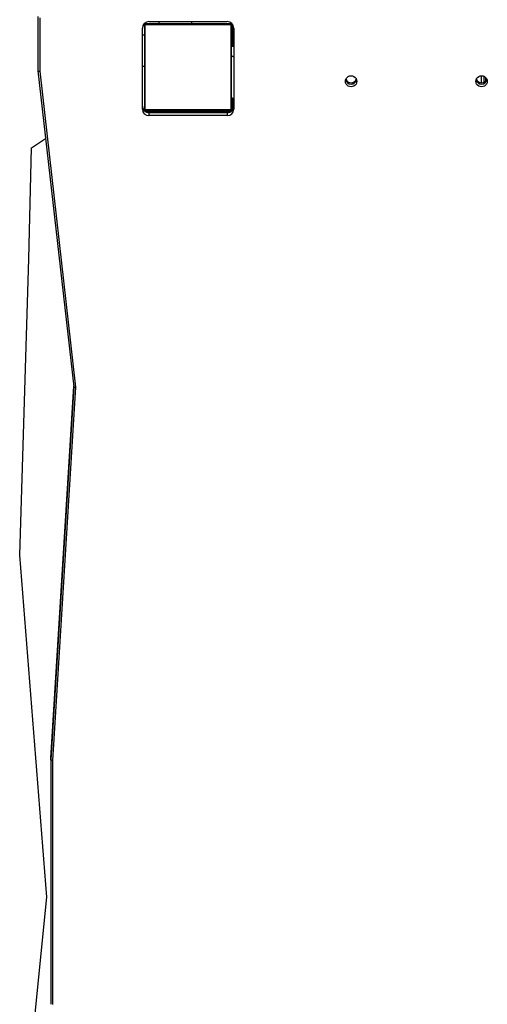
# Model space of a CAD drawing. Units: millimetres. Extents: x 126 to 750, y 24 to 653.
# Drawn here: x 296 to 339, y 330 to 421 of the extents above; entities that cross this region are included whole.
import ezdxf

# ---------------------------------------------------------------- set-up
doc = ezdxf.new("R2010")
doc.units = ezdxf.units.MM

msp = doc.modelspace()

# ---------------------------------------------------------------- linework, layer by layer
at = {"color": 7, "linetype": 'Continuous', "lineweight": 25}
for p, q in [((297.564, 420.97), (297.564, 415.976)), ((297.764, 415.935), (297.764, 420.839)), ((307.764, 420.495), (314.964, 420.495)), ((311.722, 420.295), (311.722, 420.495)), ((307.164, 412.436), (307.164, 419.895)), ((307.364, 420.095), (307.364, 412.495)), ((307.433, 412.364), (307.433, 420.226)), ((307.433, 420.226), (315.295, 420.226)), ((307.501, 420.295), (307.516, 420.295)), ((315.164, 420.295), (307.564, 420.295)), ((315.164, 420.295), (315.411, 420.295)), ((315.295, 420.226), (315.295, 412.364)), ((315.364, 412.495), (315.364, 420.095)), ((315.464, 420.226), (315.464, 418.295)), ((315.564, 419.895), (315.564, 412.436)), ((315.464, 418.87), (315.364, 418.87)), ((315.464, 418.592), (315.364, 418.592)), ((315.564, 418.295), (315.364, 418.295)), ((315.464, 418.295), (315.364, 418.295)), ((297.564, 415.974), (300.855, 386.888)), ((301.055, 386.842), (297.764, 415.935)), ((338.564, 415.469), (338.564, 414.893)), ((315.464, 413.434), (315.464, 412.395)), ((307.364, 412.247), (307.364, 412.495)), ((315.295, 412.364), (307.433, 412.364)), ((307.564, 412.295), (315.164, 412.295)), ((309.364, 412.295), (309.364, 412.195)), ((315.464, 412.395), (315.461, 412.358)), ((315.264, 412.195), (307.432, 412.195)), ((307.764, 412.095), (307.764, 411.836)), ((314.964, 412.095), (307.764, 412.095)), ((314.964, 411.836), (307.764, 411.836)), ((314.964, 412.095), (314.964, 411.836)), ((315.301, 412.198), (315.264, 412.195)), ((296.961, 408.877), (298.27, 409.734)), ((296.712, 398.65), (296.961, 408.877)), ((295.883, 371.396), (296.712, 398.65)), ((298.739, 352.723), (300.849, 386.943)), ((298.939, 352.51), (301.055, 386.842)), ((298.389, 339.914), (295.883, 371.396)), ((298.739, 352.567), (298.739, 352.723)), ((298.739, 352.567), (298.739, 330.064)), ((298.939, 330.038), (298.939, 352.51)), ((296.487, 321.027), (298.389, 339.914))]:
    msp.add_line(p, q, dxfattribs=at)
at = {"color": 8, "linetype": 'Continuous', "lineweight": 25}
for p, q in [((315.364, 418.226), (315.564, 418.226)), ((338.364, 414.855), (338.364, 415.507)), ((338.764, 415.034), (338.764, 415.328)), ((315.014, 412.195), (315.014, 412.295)), ((315.364, 412.645), (315.464, 412.645)), ((300.855, 386.889), (298.739, 352.567))]:
    msp.add_line(p, q, dxfattribs=at)
at = {"color": 7, "linetype": 'Continuous', "lineweight": 25, "flags": 128}
for points in [[(307.516, 420.295), (307.431, 420.314), (307.386, 420.349)], [(315.364, 417.398), (315.379, 417.357), (315.425, 417.318), (315.499, 417.283), (315.564, 417.261)], [(326.889, 415), (326.871, 414.868), (326.819, 414.746), (326.735, 414.641), (326.627, 414.561), (326.5, 414.51), (326.364, 414.493), (326.228, 414.51), (326.102, 414.561), (325.993, 414.641), (325.909, 414.746), (325.857, 414.868), (325.839, 415), (325.857, 415.131), (325.909, 415.253), (325.993, 415.358), (326.102, 415.439), (326.228, 415.49), (326.364, 415.507), (326.5, 415.49), (326.627, 415.439), (326.735, 415.358), (326.819, 415.253), (326.871, 415.131), (326.889, 415)], [(338.889, 415), (338.871, 414.868), (338.819, 414.746), (338.735, 414.641), (338.627, 414.561), (338.5, 414.51), (338.364, 414.493), (338.228, 414.51), (338.102, 414.561), (337.993, 414.641), (337.909, 414.746), (337.857, 414.868), (337.839, 415), (337.857, 415.131), (337.909, 415.253), (337.993, 415.358), (338.102, 415.439), (338.228, 415.49), (338.364, 415.507), (338.5, 415.49), (338.627, 415.439), (338.735, 415.358), (338.819, 415.253), (338.871, 415.131), (338.889, 415)], [(315.564, 413.397), (315.499, 413.419), (315.425, 413.455), (315.379, 413.494), (315.364, 413.534)]]:
    msp.add_lwpolyline(points, dxfattribs=at)
at = {"color": 7, "linetype": 'Continuous', "lineweight": 25}
for centre, radius, start, end in [((307.764, 419.895), 0.6, 90, 180), ((308.859, 420.493), 0.199, 179.64893, 269.64667), ((314.964, 419.895), 0.6, 0, 90), ((307.195, 420.095), 0.169, 356.76869, 56.50664), ((307.564, 420.095), 0.2, 90, 180), ((307.529, 420.092), 0.165, 125.56693, 178.91814), ((307.501, 420.495), 0.2, 228.29467, 270), ((307.567, 420.13), 0.165, 91.10118, 144.42191), ((315.161, 420.13), 0.165, 35.57364, 88.90326), ((315.164, 420.095), 0.2, 0, 90), ((315.199, 420.092), 0.165, 1.08186, 54.43307), ((307.214, 440.421), 21.137, 269.86554, 270.40767), ((326.364, 415.278), 0.529, 196.3399, 343.6601), ((326.364, 415.383), 0.53, 202.43776, 337.56224), ((338.364, 415.278), 0.529, 196.3394, 343.6606), ((338.364, 415.383), 0.53, 202.43776, 337.56224), ((307.764, 412.695), 0.6, 180, 270), ((307.764, 412.436), 0.6, 180, 270), ((307.529, 412.498), 0.165, 181.08631, 234.42862), ((307.564, 412.495), 0.2, 180, 270), ((307.567, 412.46), 0.165, 215.57655, 268.90852), ((314.964, 412.695), 0.6, 270, 360), ((314.964, 412.436), 0.6, 270, 360), ((315.164, 412.495), 0.2, 270, 0), ((315.161, 412.46), 0.165, 271.08703, 324.4279), ((315.199, 412.498), 0.165, 305.57138, 358.91369)]:
    msp.add_arc(centre, radius, start, end, dxfattribs=at)
for centre, major_axis, ratio, start_param, end_param in [((297.764, 415.986), (0.2, 0.011), 0.258226, 3.127033, 4.697829), ((307.164, 416.412), (0.2, 0), 0.129495, 4.712389, 6.283185), ((301.055, 386.894), (0.201, 0.005), 0.257997, 3.135, 4.705796), ((298.939, 352.562), (0.2, -0.006), 0.258764, 3.14956, 4.720356)]:
    msp.add_ellipse(centre, major_axis=major_axis, ratio=ratio, start_param=start_param, end_param=end_param, dxfattribs=at)

doc.saveas('drawing.dxf')
